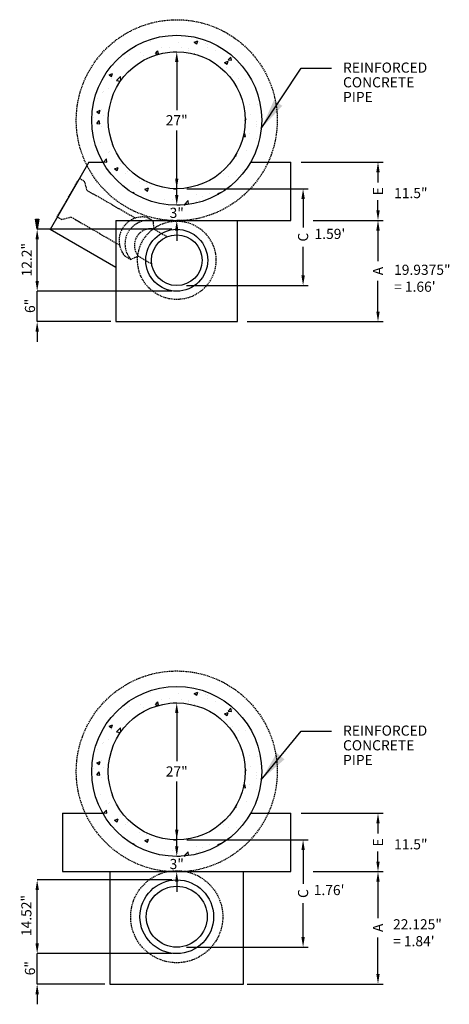
# Model space of a CAD drawing. Units: inches. Extents: x -617 to 830, y -412 to 30.
# Drawn here: x -173 to -88, y -412 to -218 of the extents above; entities that cross this region are included whole.
import ezdxf

# ---------------------------------------------------------------- set-up
doc = ezdxf.new("R2010")
doc.units = ezdxf.units.IN
doc.header["$MEASUREMENT"] = 0
doc.linetypes.add('HIDDEN', pattern=[0.375, 0.25, -0.125])
for name, color, linetype in [('CONCRETE', 3, 'Continuous'), ('Detail', 5, 'Continuous'), ('HATCH', 4, 'Continuous'), ('NOTE', 3, 'Continuous')]:
    doc.layers.add(name, color=color, linetype=linetype)
doc.layers.add('DIM', color=7, linetype='Continuous', lineweight=25)
doc.styles.add('140Anno', font='simplex.shx', dxfattribs={"height": 0.14})
doc.styles.get("Standard").update_dxf_attribs({"font": 'arial.ttf'})
doc.styles.add('Style-ENGINEERING', font='ENGINEERING.shx')
doc.dimstyles.get("Standard").update_dxf_attribs({"dimtxt": 0.18, "dimasz": 0.18, "dimexe": 0.18, "dimexo": 0.0625, "dimgap": 0.09, "dimtad": 0, "dimtih": 1, "dimtoh": 1, "dimdec": 4, "dimzin": 0, "dimdsep": 46, "dimtxsty": 'Standard', "dimcen": 0.09, "dimadec": 0, "dimazin": 0, "dimtfac": 1, "dimtdec": 4, "dimtofl": 0, "dimtmove": 0, "dimatfit": 3, "dimfxl": 1, "dimtolj": 1, "dimtzin": 0, "dimarcsym": 0})

# ---------------------------------------------------------------- blocks, each defined once
blk = doc.blocks.new('*D30')
at = {"layer": 'Defpoints', "color": 0, "transparency": 16777216}
for p in [(-117.22, -257.86), (-102.45, -257.86), (-130.23, -277.81)]:
    blk.add_point(p, dxfattribs=at)
at = {"layer": 'DIM', "color": 0, "lineweight": -2, "transparency": 16777216}
for p, q in [((-115.22, -257.86), (-101.45, -257.86)), ((-102.45, -259.86), (-102.45, -265.9)), ((-102.45, -275.81), (-102.45, -269.77)), ((-128.23, -277.81), (-101.45, -277.81))]:
    blk.add_line(p, q, dxfattribs=at)
at = {"layer": 'DIM', "color": 0, "transparency": 16777216}
for points in [[(-102.78, -259.86), (-102.11, -259.86), (-102.45, -257.86)], [(-102.78, -275.81), (-102.11, -275.81), (-102.45, -277.81)]]:
    blk.add_solid(points, dxfattribs=at)
at = {"layer": 'DIM', "color": 0, "transparency": 16777216, "insert": (-102.45, -267.83), "char_height": 2, "attachment_point": 5, "rotation": 90}
blk.add_mtext('\\A1;A', dxfattribs=at)
blk = doc.blocks.new('*D127')
at = {"layer": 'Defpoints', "color": 0, "transparency": 16777216}
for p in [(-142.13, -224.61), (-142.13, -224.61), (-142.09, -251.61)]:
    blk.add_point(p, dxfattribs=at)
at = {"layer": 'DIM', "color": 0, "lineweight": -2, "transparency": 16777216}
for p, q in [((-142.82, -224.61), (-142.13, -224.61)), ((-142.13, -226.61), (-142.13, -236.11)), ((-142.13, -249.61), (-142.13, -240.11)), ((-142.78, -251.61), (-142.13, -251.61))]:
    blk.add_line(p, q, dxfattribs=at)
at = {"layer": 'DIM', "color": 0, "transparency": 16777216}
for points in [[(-142.46, -226.61), (-141.8, -226.61), (-142.13, -224.61)], [(-142.46, -249.61), (-141.8, -249.61), (-142.13, -251.61)]]:
    blk.add_solid(points, dxfattribs=at)
at = {"layer": 'DIM', "color": 0, "transparency": 16777216, "insert": (-142.13, -238.11), "char_height": 2, "attachment_point": 5}
blk.add_mtext('\\A1;27"', dxfattribs=at)
blk = doc.blocks.new('*D31')
at = {"layer": 'Defpoints', "color": 0, "transparency": 16777216}
for p in [(-119.63, -246.36), (-102.45, -246.36), (-117.22, -257.86)]:
    blk.add_point(p, dxfattribs=at)
at = {"layer": 'DIM', "color": 0, "lineweight": -2, "transparency": 16777216}
for p, q in [((-117.63, -246.36), (-101.45, -246.36)), ((-102.45, -248.36), (-102.45, -250.36)), ((-102.45, -255.86), (-102.45, -253.86)), ((-115.22, -257.86), (-101.45, -257.86))]:
    blk.add_line(p, q, dxfattribs=at)
at = {"layer": 'DIM', "color": 0, "transparency": 16777216}
for points in [[(-102.78, -248.36), (-102.11, -248.36), (-102.45, -246.36)], [(-102.78, -255.86), (-102.11, -255.86), (-102.45, -257.86)]]:
    blk.add_solid(points, dxfattribs=at)
at = {"layer": 'DIM', "color": 0, "transparency": 16777216, "insert": (-102.45, -252.11), "char_height": 2, "attachment_point": 5, "rotation": 90}
blk.add_mtext('\\A1;E', dxfattribs=at)
blk = doc.blocks.new('*D32')
at = {"layer": 'Defpoints', "color": 0, "transparency": 16777216}
for p in [(-169.65, -259.61), (-142.13, -259.61), (-142.13, -271.81)]:
    blk.add_point(p, dxfattribs=at)
at = {"layer": 'DIM', "color": 0, "lineweight": -2, "transparency": 16777216}
for p, q in [((-143.13, -259.61), (-169.65, -259.61)), ((-169.65, -269.81), (-169.65, -261.61)), ((-143.13, -271.81), (-169.65, -271.81))]:
    blk.add_line(p, q, dxfattribs=at)
at = {"layer": 'DIM', "color": 0, "transparency": 16777216}
for points in [[(-169.98, -261.61), (-169.31, -261.61), (-169.65, -259.61)], [(-169.98, -269.81), (-169.31, -269.81), (-169.65, -271.81)]]:
    blk.add_solid(points, dxfattribs=at)
at = {"layer": 'DIM', "color": 0, "transparency": 16777216, "insert": (-171.71, -265.6), "char_height": 2, "attachment_point": 5, "rotation": 90}
blk.add_mtext('\\A1;12.2"', dxfattribs=at)
blk = doc.blocks.new('*D33')
at = {"layer": 'Defpoints', "color": 0, "transparency": 16777216}
for p in [(-169.65, -271.81), (-142.13, -271.81), (-154.13, -277.81)]:
    blk.add_point(p, dxfattribs=at)
at = {"layer": 'DIM', "color": 0, "lineweight": -2, "transparency": 16777216}
for p, q in [((-169.65, -269.81), (-169.65, -267.81)), ((-143.13, -271.81), (-169.65, -271.81)), ((-155.13, -277.81), (-169.65, -277.81)), ((-169.65, -279.81), (-169.65, -281.81))]:
    blk.add_line(p, q, dxfattribs=at)
at = {"layer": 'DIM', "color": 0, "transparency": 16777216}
for points in [[(-169.98, -269.81), (-169.31, -269.81), (-169.65, -271.81)], [(-169.98, -279.81), (-169.31, -279.81), (-169.65, -277.81)]]:
    blk.add_solid(points, dxfattribs=at)
at = {"layer": 'DIM', "color": 0, "transparency": 16777216, "insert": (-171.07, -274.7), "char_height": 2, "attachment_point": 5, "rotation": 90}
blk.add_mtext('\\A1;6"', dxfattribs=at)
blk = doc.blocks.new('*D34')
at = {"layer": 'Defpoints', "color": 0, "transparency": 16777216}
for p in [(-142.13, -251.61), (-117.22, -251.61), (-142.23, -270.71)]:
    blk.add_point(p, dxfattribs=at)
at = {"layer": 'DIM', "color": 0, "lineweight": -2, "transparency": 16777216}
for p, q in [((-140.13, -251.61), (-116.22, -251.61)), ((-117.22, -253.61), (-117.22, -259.28)), ((-117.22, -268.71), (-117.22, -263.04)), ((-140.23, -270.71), (-116.22, -270.71))]:
    blk.add_line(p, q, dxfattribs=at)
at = {"layer": 'DIM', "color": 0, "transparency": 16777216}
for points in [[(-117.55, -253.61), (-116.88, -253.61), (-117.22, -251.61)], [(-117.55, -268.71), (-116.88, -268.71), (-117.22, -270.71)]]:
    blk.add_solid(points, dxfattribs=at)
at = {"layer": 'DIM', "color": 0, "transparency": 16777216, "insert": (-117.22, -261.16), "char_height": 2, "attachment_point": 5, "rotation": 90}
blk.add_mtext('\\A1;C', dxfattribs=at)
blk = doc.blocks.new('*D65')
at = {"layer": 'Defpoints', "color": 0, "transparency": 16777216}
for p in [(-115.22, -386.21), (-102.45, -386.21), (-130.23, -408.36)]:
    blk.add_point(p, dxfattribs=at)
at = {"layer": 'DIM', "color": 0, "lineweight": -2, "transparency": 16777216}
for p, q in [((-113.22, -386.21), (-101.45, -386.21)), ((-102.45, -388.21), (-102.45, -395.35)), ((-102.45, -406.36), (-102.45, -399.22)), ((-128.23, -408.36), (-101.45, -408.36))]:
    blk.add_line(p, q, dxfattribs=at)
at = {"layer": 'DIM', "color": 0, "transparency": 16777216}
for points in [[(-102.78, -388.21), (-102.11, -388.21), (-102.45, -386.21)], [(-102.78, -406.36), (-102.11, -406.36), (-102.45, -408.36)]]:
    blk.add_solid(points, dxfattribs=at)
at = {"layer": 'DIM', "color": 0, "transparency": 16777216, "insert": (-102.45, -397.28), "char_height": 2, "attachment_point": 5, "rotation": 90}
blk.add_mtext('\\A1;A', dxfattribs=at)
blk = doc.blocks.new('*D134')
at = {"layer": 'Defpoints', "color": 0, "transparency": 16777216}
for p in [(-142.13, -352.96), (-142.13, -352.96), (-142.09, -379.96)]:
    blk.add_point(p, dxfattribs=at)
at = {"layer": 'DIM', "color": 0, "lineweight": -2, "transparency": 16777216}
for p, q in [((-142.82, -352.96), (-142.13, -352.96)), ((-142.13, -354.96), (-142.13, -364.46)), ((-142.13, -377.96), (-142.13, -368.46)), ((-142.78, -379.96), (-142.13, -379.96))]:
    blk.add_line(p, q, dxfattribs=at)
at = {"layer": 'DIM', "color": 0, "transparency": 16777216}
for points in [[(-142.46, -354.96), (-141.8, -354.96), (-142.13, -352.96)], [(-142.46, -377.96), (-141.8, -377.96), (-142.13, -379.96)]]:
    blk.add_solid(points, dxfattribs=at)
at = {"layer": 'DIM', "color": 0, "transparency": 16777216, "insert": (-142.13, -366.46), "char_height": 2, "attachment_point": 5}
blk.add_mtext('\\A1;27"', dxfattribs=at)
blk = doc.blocks.new('*D66')
at = {"layer": 'Defpoints', "color": 0, "transparency": 16777216}
for p in [(-119.63, -374.71), (-102.45, -374.71), (-117.22, -386.21)]:
    blk.add_point(p, dxfattribs=at)
at = {"layer": 'DIM', "color": 0, "lineweight": -2, "transparency": 16777216}
for p, q in [((-117.63, -374.71), (-101.45, -374.71)), ((-102.45, -376.71), (-102.45, -378.71)), ((-102.45, -384.21), (-102.45, -382.21)), ((-115.22, -386.21), (-101.45, -386.21))]:
    blk.add_line(p, q, dxfattribs=at)
at = {"layer": 'DIM', "color": 0, "transparency": 16777216}
for points in [[(-102.78, -376.71), (-102.11, -376.71), (-102.45, -374.71)], [(-102.78, -384.21), (-102.11, -384.21), (-102.45, -386.21)]]:
    blk.add_solid(points, dxfattribs=at)
at = {"layer": 'DIM', "color": 0, "transparency": 16777216, "insert": (-102.45, -380.46), "char_height": 2, "attachment_point": 5, "rotation": 90}
blk.add_mtext('\\A1;E', dxfattribs=at)
blk = doc.blocks.new('*D67')
at = {"layer": 'Defpoints', "color": 0, "transparency": 16777216}
for p in [(-169.65, -402.36), (-142.13, -402.36), (-155.32, -408.36)]:
    blk.add_point(p, dxfattribs=at)
at = {"layer": 'DIM', "color": 0, "lineweight": -2, "transparency": 16777216}
for p, q in [((-169.65, -400.36), (-169.65, -398.36)), ((-143.13, -402.36), (-169.65, -402.36)), ((-156.32, -408.36), (-169.65, -408.36)), ((-169.65, -410.36), (-169.65, -412.36))]:
    blk.add_line(p, q, dxfattribs=at)
at = {"layer": 'DIM', "color": 0, "transparency": 16777216}
for points in [[(-169.98, -400.36), (-169.31, -400.36), (-169.65, -402.36)], [(-169.98, -410.36), (-169.31, -410.36), (-169.65, -408.36)]]:
    blk.add_solid(points, dxfattribs=at)
at = {"layer": 'DIM', "color": 0, "transparency": 16777216, "insert": (-171.07, -405.24), "char_height": 2, "attachment_point": 5, "rotation": 90}
blk.add_mtext('\\A1;6"', dxfattribs=at)
blk = doc.blocks.new('*D68')
at = {"layer": 'Defpoints', "color": 0, "transparency": 16777216}
for p in [(-142.13, -379.96), (-117.22, -379.96), (-142.23, -401.09)]:
    blk.add_point(p, dxfattribs=at)
at = {"layer": 'DIM', "color": 0, "lineweight": -2, "transparency": 16777216}
for p, q in [((-140.13, -379.96), (-116.22, -379.96)), ((-117.22, -381.96), (-117.22, -388.64)), ((-117.22, -399.09), (-117.22, -392.41)), ((-140.23, -401.09), (-116.22, -401.09))]:
    blk.add_line(p, q, dxfattribs=at)
at = {"layer": 'DIM', "color": 0, "transparency": 16777216}
for points in [[(-117.55, -381.96), (-116.88, -381.96), (-117.22, -379.96)], [(-117.55, -399.09), (-116.88, -399.09), (-117.22, -401.09)]]:
    blk.add_solid(points, dxfattribs=at)
at = {"layer": 'DIM', "color": 0, "transparency": 16777216, "insert": (-117.22, -390.53), "char_height": 2, "attachment_point": 5, "rotation": 90}
blk.add_mtext('\\A1;C', dxfattribs=at)
blk = doc.blocks.new('*D89')
at = {"layer": 'Defpoints', "color": 0, "transparency": 16777216}
for p in [(-169.65, -387.84), (-142.13, -387.84), (-142.13, -402.36)]:
    blk.add_point(p, dxfattribs=at)
at = {"layer": 'DIM', "color": 0, "lineweight": -2, "transparency": 16777216}
for p, q in [((-143.13, -387.84), (-169.65, -387.84)), ((-169.65, -400.36), (-169.65, -389.84)), ((-143.13, -402.36), (-169.65, -402.36))]:
    blk.add_line(p, q, dxfattribs=at)
at = {"layer": 'DIM', "color": 0, "transparency": 16777216}
for points in [[(-169.98, -389.84), (-169.31, -389.84), (-169.65, -387.84)], [(-169.98, -400.36), (-169.31, -400.36), (-169.65, -402.36)]]:
    blk.add_solid(points, dxfattribs=at)
at = {"layer": 'DIM', "color": 0, "transparency": 16777216, "insert": (-171.78, -394.86), "char_height": 2, "attachment_point": 5, "rotation": 90}
blk.add_mtext('\\A1;14.52"', dxfattribs=at)
blk = doc.blocks.new('*D109')
at = {"layer": 'Defpoints', "color": 0, "transparency": 16777216}
for p in [(-142.13, -254.86), (-142.13, -257.86), (-142.13, -257.86)]:
    blk.add_point(p, dxfattribs=at)
at = {"layer": 'DIM', "color": 0, "lineweight": -2, "transparency": 16777216}
for p, q in [((-142.13, -252.86), (-142.13, -250.86)), ((-141.43, -254.86), (-142.13, -254.86)), ((-141.43, -257.86), (-142.13, -257.86)), ((-142.13, -259.86), (-142.13, -261.86))]:
    blk.add_line(p, q, dxfattribs=at)
at = {"layer": 'DIM', "color": 0, "transparency": 16777216}
for points in [[(-142.46, -252.86), (-141.8, -252.86), (-142.13, -254.86)], [(-142.46, -259.86), (-141.8, -259.86), (-142.13, -257.86)]]:
    blk.add_solid(points, dxfattribs=at)
at = {"layer": 'DIM', "color": 0, "transparency": 16777216, "insert": (-142.13, -256.36), "char_height": 2, "attachment_point": 5}
blk.add_mtext('\\A1;3"', dxfattribs=at)
blk = doc.blocks.new('*D116')
at = {"layer": 'Defpoints', "color": 0, "transparency": 16777216}
for p in [(-142.13, -383.21), (-142.13, -386.21), (-142.13, -386.21)]:
    blk.add_point(p, dxfattribs=at)
at = {"layer": 'DIM', "color": 0, "lineweight": -2, "transparency": 16777216}
for p, q in [((-142.13, -381.21), (-142.13, -379.21)), ((-141.43, -383.21), (-142.13, -383.21)), ((-141.43, -386.21), (-142.13, -386.21)), ((-142.13, -388.21), (-142.13, -390.21))]:
    blk.add_line(p, q, dxfattribs=at)
at = {"layer": 'DIM', "color": 0, "transparency": 16777216}
for points in [[(-142.46, -381.21), (-141.8, -381.21), (-142.13, -383.21)], [(-142.46, -388.21), (-141.8, -388.21), (-142.13, -386.21)]]:
    blk.add_solid(points, dxfattribs=at)
at = {"layer": 'DIM', "color": 0, "transparency": 16777216, "insert": (-142.13, -384.71), "char_height": 2, "attachment_point": 5}
blk.add_mtext('\\A1;3"', dxfattribs=at)

msp = doc.modelspace()

# ---------------------------------------------------------------- hatches: boundary and pattern name
at = {"layer": 'DIM'}
h = msp.add_hatch(color=256, dxfattribs=at)
h.dxf.hatch_style = 1
h.paths.add_polyline_path([(-169.31471, -257.60926), (-169.64804, -257.60926), (-169.64804, -259.60926)])
h.paths.add_polyline_path([(-169.64804, -257.60926), (-169.98137, -257.60926), (-169.64804, -259.60926)])
at = {"layer": 'HATCH'}
h = msp.add_hatch(dxfattribs=at)
h.set_pattern_fill('AR-CONC', color=256)
h.set_pattern_definition([(50, (-758.289, -82.6407), (7.1726, -0.62752), [0.75, -8.25]), (355, (-758.289, -82.641), (-1.38751, 7.52192), [0.6, -6.6]), (100.4514, (-757.6915, -82.693), (5.78509, 6.8944), [0.6374, -7.01142]), (46.1842, (-758.289, -80.641), (10.67241, -1.65519), [1.125, -12.375]), (96.6356, (-757.4, -80.779), (9.34662, 9.74119), [0.9561, -10.51714]), (351.1842, (-758.289, -80.641), (9.34662, 9.74119), [0.9, -9.9]), (21, (-757.289, -81.1407), (5.96907, -4.02619), [0.75, -8.25]), (326, (-757.289, -81.141), (2.43315, 7.2515), [0.6, -6.6]), (71.4514, (-756.792, -81.476), (8.402224, 3.22531), [0.6374, -7.01142]), (37.5, (-758.2892, -82.6407), (0.121599, 3.328939), [0, -6.52, 0, -6.7, 0, -6.625]), (7.5, (-758.2892, -82.6407), (2.630695, 3.944117), [0, -3.82, 0, -6.37, 0, -2.525]), (327.5, (-760.5192, -82.6407), (5.338224, -0.225549), [0, -2.5, 0, -7.8, 0, -10.35]), (317.5, (-761.519, -82.6407), (5.831862, 1.00105), [0, -3.25, 0, -5.18, 0, -7.35])])
h.paths.add_polyline_path([(-158.87911, -238.10926, 1), (-125.37911, -238.10926, 1)])
h.paths.add_polyline_path([(-128.62911, -238.10926, -1), (-155.62911, -238.10926, -1)], flags=16)
h.paths.add_polyline_path([(-144.65435, -240.20135), (-139.55476, -240.20135), (-139.55476, -236.07993), (-144.65435, -236.07993)], flags=8)
h = msp.add_hatch(dxfattribs=at)
h.set_pattern_fill('AR-CONC', color=256)
h.set_pattern_definition([(50, (-758.289, -210.9914), (7.1726, -0.62752), [0.75, -8.25]), (355, (-758.289, -210.9914), (-1.38751, 7.52192), [0.6, -6.6]), (100.4514, (-757.6915, -211.044), (5.78509, 6.8944), [0.6374, -7.01142]), (46.1842, (-758.289, -208.9914), (10.67241, -1.65519), [1.125, -12.375]), (96.6356, (-757.4, -209.129), (9.34662, 9.74119), [0.9561, -10.51714]), (351.1842, (-758.289, -208.991), (9.34662, 9.74119), [0.9, -9.9]), (21, (-757.289, -209.4914), (5.96907, -4.02619), [0.75, -8.25]), (326, (-757.289, -209.4914), (2.43315, 7.2515), [0.6, -6.6]), (71.4514, (-756.792, -209.827), (8.402224, 3.22531), [0.6374, -7.01142]), (37.5, (-758.2892, -210.9914), (0.121599, 3.328939), [0, -6.52, 0, -6.7, 0, -6.625]), (7.5, (-758.2892, -210.9914), (2.630695, 3.944117), [0, -3.82, 0, -6.37, 0, -2.525]), (327.5, (-760.5192, -210.9914), (5.338224, -0.225549), [0, -2.5, 0, -7.8, 0, -10.35]), (317.5, (-761.519, -210.9914), (5.831862, 1.00105), [0, -3.25, 0, -5.18, 0, -7.35])])
h.paths.add_polyline_path([(-158.87911, -366.46004, 1), (-125.37911, -366.46004, 1)])
h.paths.add_polyline_path([(-128.62911, -366.46004, -1), (-155.62911, -366.46004, -1)], flags=16)
h.paths.add_polyline_path([(-144.65435, -368.55213), (-139.55476, -368.55213), (-139.55476, -364.43071), (-144.65435, -364.43071)], flags=8)

# ---------------------------------------------------------------- linework, layer by layer
at = {"layer": 'CONCRETE', "linetype": 'Continuous'}
for p in [(-159.45427, -246.35926), (-154.12911, -267.11801)]:
    msp.add_line(p, (-167.11178, -259.62247), dxfattribs=at)
at = {"layer": 'CONCRETE'}
for p, q in [((-159.45427, -246.35926), (-156.70649, -246.35926)), ((-127.55173, -246.35926), (-119.62911, -246.35926)), ((-154.12911, -257.85926), (-130.12911, -257.85926)), ((-164.62911, -374.71004), (-156.70649, -374.71004)), ((-127.55173, -374.71004), (-119.62911, -374.71004)), ((-155.31661, -386.21004), (-128.94161, -386.21004))]:
    msp.add_line(p, q, dxfattribs=at)
for points in [[(-154.12911, -257.85926), (-154.12911, -277.80926), (-130.12911, -277.80926), (-130.12911, -257.85926), (-119.62911, -257.85926), (-119.62911, -246.35926)], [(-164.62911, -374.71004), (-164.62911, -386.21004), (-155.31661, -386.21004), (-155.31661, -408.35504), (-128.94161, -408.35504), (-128.94161, -386.21004), (-119.62911, -386.21004), (-119.62911, -374.71004)]]:
    msp.add_lwpolyline(points, dxfattribs=at)
for centre, radius in [((-142.12911, -238.10926), 16.75), ((-142.12911, -238.10926), 13.5), ((-142.12911, -265.70926), 6.1), ((-142.12911, -265.70926), 5), ((-142.12911, -366.46004), 16.75), ((-142.12911, -366.46004), 13.5), ((-142.12911, -395.09504), 7.26), ((-142.12911, -395.09504), 6)]:
    msp.add_circle(centre, radius, dxfattribs=at)
at = {"layer": 'Detail', "linetype": 'HIDDEN'}
for p, q in [((-150.328, -257.41916), (-158.01369, -252.98182)), ((-153.408, -262.75387), (-162.03011, -257.77589)), ((-147.99292, -257.25466), (-146.83142, -257.92525)), ((-146.83142, -257.92525), (-146.65164, -259.5417)), ((-146.65164, -259.5417), (-144.00015, -261.07254)), ((-152.38292, -264.85836), (-151.22142, -265.52895)), ((-151.22142, -265.52895), (-149.73164, -264.87642)), ((-149.73164, -264.87642), (-147.08015, -266.40726))]:
    msp.add_line(p, q, dxfattribs=at)
msp.add_lwpolyline([(-161.09369, -258.31654), (-162.96653, -257.23525), (-164.75602, -257.71475), (-165.69677, -257.1716), (-161.30677, -249.5679), (-160.36602, -250.11104), (-159.88653, -251.90054), (-158.01369, -252.98182)], dxfattribs=at)
for points in [[(-152.38292, -264.85836, -0.707106781), (-147.99292, -257.25466)], [(-151.22142, -265.52895, -0.707106781), (-146.83142, -257.92525)], [(-149.73164, -264.87642, -0.694896952), (-146.65164, -259.5417)]]:
    msp.add_lwpolyline(points, format="xyb", dxfattribs=at)
for centre, radius in [((-142.12911, -238.10926), 19.8125), ((-142.12911, -265.70926), 7.73), ((-142.12911, -366.46004), 19.8125), ((-142.12911, -395.09504), 9.075)]:
    msp.add_circle(centre, radius, dxfattribs=at)
at = {"layer": 'DIM'}
for p, q in [((-169.64804, -277.80926), (-169.64804, -271.80926)), ((-169.64804, -408.35504), (-169.64804, -402.35504))]:
    msp.add_line(p, q, dxfattribs=at)
msp.add_lwpolyline([(-169.98137, -257.60926), (-169.31471, -257.60926), (-169.64804, -259.60926), (-169.98137, -257.60926)], dxfattribs=at)

# ---------------------------------------------------------------- texts
at = {"layer": 'CONCRETE', "char_height": 2, "attachment_point": 1, "style": '140Anno'}
for s, width, insert in [('11.5"', 10.265719, (-99.27635, -251.47292)), ("1.59'", 10.265719, (-114.96176, -259.51081)), ('19.9375"\\P= 1.66\'', 12.5169806, (-99.27635, -266.5853)), ('11.5"', 10.265719, (-99.27635, -379.8187)), ("1.76'", 10.265719, (-115.12162, -388.83353)), ('22.125"\\P= 1.84\'', 12.0582168, (-99.47479, -395.58103))]:
    msp.add_mtext_dynamic_manual_height_columns(s, width=width, gutter_width=0.07995, heights=[0], dxfattribs=dict(at, insert=insert))
at = {"layer": 'NOTE', "char_height": 2, "attachment_point": 1, "line_spacing_factor": 0.868905, "style": 'Style-ENGINEERING'}
for insert in [(-109.34498, -226.73735), (-109.34498, -357.40813)]:
    msp.add_mtext('REINFORCED \\PCONCRETE \\PPIPE', dxfattribs=dict(at, insert=insert))

# ---------------------------------------------------------------- dimensions: what is measured, and where the dimension line sits
at = {"layer": 'DIM'}
for base, p1, p2, text, picture, middle in [((-142.12911, -224.60926), (-142.08743, -251.6092), (-142.12911, -224.60926), '27"', '*D127', (-142.12911, -238.10926)), ((-142.12911, -257.85926), (-142.12911, -254.85926), (-142.12911, -257.85926), '3"', '*D109', (-142.12911, -256.35926)), ((-142.12911, -352.96004), (-142.08743, -379.95997), (-142.12911, -352.96004), '27"', '*D134', (-142.12911, -366.46004)), ((-142.12911, -386.21004), (-142.12911, -383.21004), (-142.12911, -386.21004), '3"', '*D116', (-142.12911, -384.71004))]:
    dim = msp.add_linear_dim(base=base, p1=p1, p2=p2, angle=90, text=text, dimstyle='Standard', override={"dimtxt": 2, "dimasz": 2, "dimexe": 0, "dimexo": 0.694444, "dimgap": 1, "dimlunit": 5}, dxfattribs=at)
    dim.commit()
    dim.dimension.update_dxf_attribs({"geometry": picture, "text_midpoint": middle, "dimtype": 160})
for base, p1, p2, text, picture, middle in [((-102.44646, -246.35926), (-117.21542, -257.85926), (-119.62911, -246.35926), 'E', '*D31', (-102.44646, -252.10926)), ((-117.21542, -251.6092), (-142.22911, -270.70926), (-142.12911, -251.6092), 'C', '*D34', (-117.21542, -261.15923)), ((-102.44646, -257.85926), (-130.22911, -277.80926), (-117.21542, -257.85926), 'A', '*D30', (-102.44646, -267.83426)), ((-102.44646, -374.71004), (-117.21542, -386.21004), (-119.62911, -374.71004), 'E', '*D66', (-102.44646, -380.46004)), ((-117.21542, -379.95997), (-142.22911, -401.09421), (-142.12911, -379.95997), 'C', '*D68', (-117.21542, -390.52709)), ((-102.44646, -386.21004), (-130.22911, -408.35504), (-115.21542, -386.21004), 'A', '*D65', (-102.44646, -397.28254))]:
    dim = msp.add_linear_dim(base=base, p1=p1, p2=p2, angle=90, text=text, dimstyle='Standard', override={"dimtxt": 2, "dimasz": 2, "dimexe": 1, "dimexo": 2, "dimgap": 1, "dimlunit": 5}, dxfattribs=at)
    dim.commit()
    dim.dimension.update_dxf_attribs({"geometry": picture, "text_midpoint": middle, "text_rotation": 90})
for base, p1, p2, text, picture, middle in [((-169.64804, -259.60926), (-142.12911, -271.80926), (-142.12911, -259.60926), '12.2"', '*D32', (-171.70523, -265.59663)), ((-169.64804, -271.80926), (-154.12911, -277.80926), (-142.12911, -271.80926), '6"', '*D33', (-171.0652, -274.69879)), ((-169.64804, -387.83504), (-142.12911, -402.35504), (-142.12911, -387.83504), '14.52"', '*D89', (-171.78463, -394.86318)), ((-169.64804, -402.35504), (-155.31661, -408.35504), (-142.12911, -402.35504), '6"', '*D67', (-171.0652, -405.24457))]:
    dim = msp.add_linear_dim(base=base, p1=p1, p2=p2, angle=90, text=text, dimstyle='Standard', override={"dimtxt": 2, "dimasz": 2, "dimexe": 0, "dimexo": 1, "dimgap": 1, "dimlunit": 5, "dimtmove": 2}, dxfattribs=at)
    dim.commit()
    dim.dimension.update_dxf_attribs({"geometry": picture, "text_midpoint": middle, "dimtype": 160, "text_rotation": 90})

# ---------------------------------------------------------------- leaders
at = {"layer": 'NOTE', "annotation_type": 0, "has_hookline": 1, "hookline_direction": 0, "text_width": 17.61905}
for points in [[(-125.45845, -239.73759), (-117.60477, -227.83422), (-111.60477, -227.83422)], [(-125.45845, -368.08836), (-117.60477, -358.505), (-111.60477, -358.505)]]:
    msp.add_leader(points, dimstyle='Standard', override={"dimtxt": 6, "dimasz": 6, "dimgap": 3}, dxfattribs=at)

doc.saveas('drawing.dxf')
